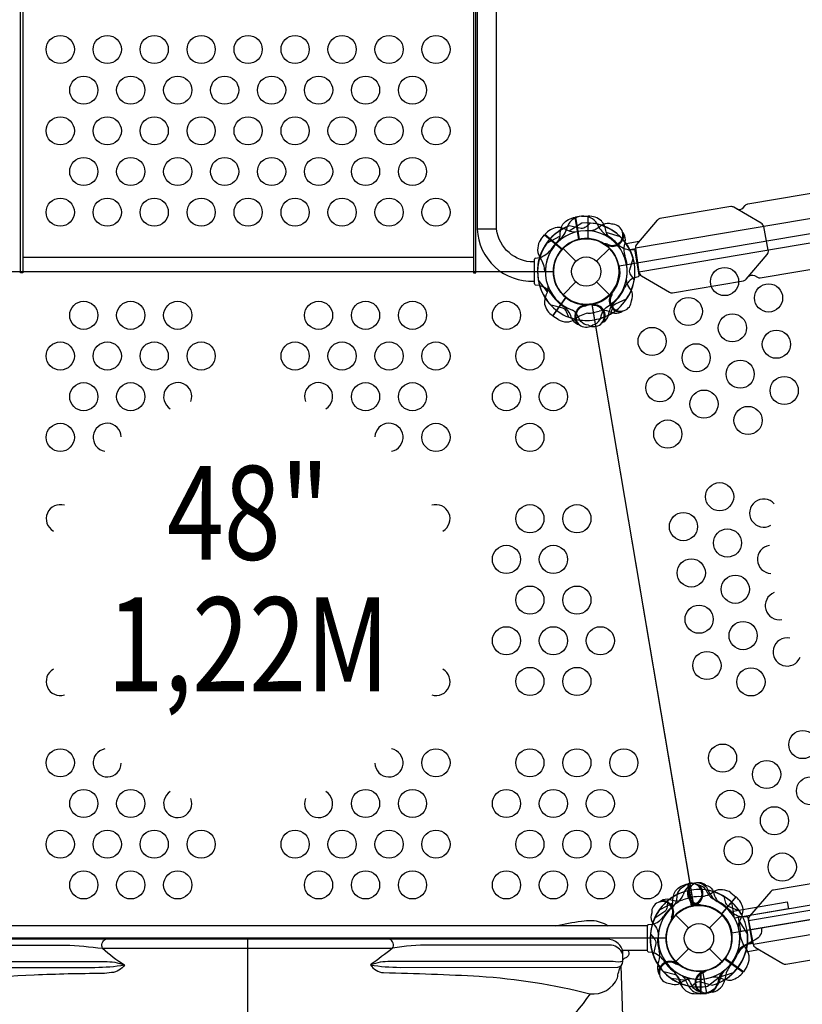
# Model space of a CAD drawing. Extents: x -4932 to 8259, y -6043 to 4038.
# Drawn here: x 1240 to 2299, y -2173 to -841 of the extents above; entities that cross this region are included whole.
import ezdxf
from ezdxf.enums import TextEntityAlignment as Align

# ---------------------------------------------------------------- set-up
doc = ezdxf.new("R2010")
doc.units = 0
doc.header["$LTSCALE"] = 500
doc.header["$MEASUREMENT"] = 0
doc.layers.get('0').update_dxf_attribs({"linetype": 'CONTINUOUS'})
doc.layers.get('Defpoints').update_dxf_attribs({"linetype": 'CONTINUOUS'})
for name, color, linetype in [('L1', 30, 'CONTINUOUS'), ('PW_DIMS_ASTM', 30, 'CONTINUOUS'), ('PW_STRUCTURE', 140, 'CONTINUOUS')]:
    doc.layers.add(name, color=color, linetype=linetype)
doc.styles.add('PW-DIMS', font='arial.ttf', dxfattribs={"width": 0.8, "height": 6})
doc.styles.get("Standard").update_dxf_attribs({"font": 'tahoma.ttf', "width": 0.9})
doc.dimstyles.new('PW_Metric', dxfattribs={"dimtxt": 175, "dimasz": 120, "dimexe": 50, "dimexo": 100, "dimgap": 80, "dimtad": 0, "dimtih": 1, "dimtoh": 1, "dimlfac": 0.001, "dimrnd": 0.01, "dimzin": 0, "dimtxsty": 'Standard', "dimblk": 'DOT', "dimcen": 0.09, "dimse1": 1, "dimse2": 1, "dimadec": 0, "dimazin": 0, "dimtfac": 1, "dimtofl": 0, "dimtmove": 0, "dimatfit": 3, "dimfxl": 1, "dimtolj": 1, "dimtzin": 0, "dimarcsym": 0})

# ---------------------------------------------------------------- blocks, each defined once
blk = doc.blocks.new('_Dot')
at = {"color": 0, "linetype": 'ByBlock', "lineweight": -2}
blk.add_line((-0.5, 0), (-1, 0), dxfattribs=at)
at = {"color": 0, "linetype": 'ByBlock', "const_width": 0.5}
blk.add_lwpolyline([(-0.25, 0, 1), (0.25, 0, 1)], format="xyb", close=True, dxfattribs=at)
blk = doc.blocks.new('*D10')
at = {"layer": 'Defpoints', "color": 0, "transparency": 16777216}
for p in [(-4603, 3313.1), (2120.3, 3313.1), (-1254.7, -5983.3)]:
    blk.add_point(p, dxfattribs=at)
at = {"layer": 'PW_DIMS_ASTM', "color": 0, "lineweight": -2, "transparency": 16777216}
for p, q in [((-4603, 3193.1), (-4603, -1144)), ((-4603, -5863.3), (-4603, -1526.1))]:
    blk.add_line(p, q, dxfattribs=at)
at = {"layer": 'PW_DIMS_ASTM', "color": 0, "lineweight": -2, "transparency": 16777216, "xscale": 120, "yscale": 120, "zscale": 120}
for p, rotation in [((-4603, 3313.1), 90), ((-4603, -5983.3), 270)]:
    blk.add_blockref('_Dot', p, dxfattribs=dict(at, rotation=rotation))
at = {"layer": 'PW_DIMS_ASTM', "color": 0, "transparency": 16777216, "insert": (-4603, -1335.1), "char_height": 175, "attachment_point": 5}
blk.add_mtext('\\A1;9,30M', dxfattribs=at)

msp = doc.modelspace()

# ---------------------------------------------------------------- linework, layer by layer
at = {"layer": 'PW_STRUCTURE'}
for p, q in [((2000.202, -1107.047, 1219.2), (1991.887, -1108.146, 1219.2)), ((1991.887, -1108.146, 1219.2), (1996.966, -1138.19, 1219.2)), ((2000.066, -1107.058), (2008.448, -1106.756)), ((2008.448, -1106.756), (2008.448, -1137.226)), ((1885.065, -1124.63), (1859.003, -1124.63)), ((1945.014, -1138.65, 1219.2), (1950.171, -1132.036, 1219.2)), ((1950.171, -1132.036, 1219.2), (1973.512, -1151.621, 1219.2)), ((2059.102, -1142.066, 1219.2), (2057.888, -1146.478, 1219.2)), ((1974.985, -1150.453), (1992.384, -1167.852)), ((2020.447, -1167.852), (2037.847, -1150.453)), ((2035.019, -1147.528, 1219.2), (2033.81, -1145.602, 1219.2)), ((2072.52, -1153.881, 1219.2), (2073.405, -1153.732, 1219.2)), ((1854.018, -1163.039), (1244.419, -1163.039)), ((1974.985, -1213.314), (1992.384, -1195.915)), ((2020.447, -1195.915), (2037.847, -1213.314)), ((2078.051, -1186.602, 1219.2), (2079.385, -1186.377, 1219.2)), ((1961.233, -1241.94, 1219.2), (1978.886, -1217.105, 1219.2)), ((2038.37, -1213.146, 1219.2), (2040.386, -1212.095, 1219.2)), ((2003.007, -1226.457), (2005.108, -1227.327)), ((2017.203, -1225.266, 1219.2), (2015.276, -1226.474, 1219.2)), ((2036.505, -1240.669, 1219.2), (2037.333, -1236.169, 1219.2)), ((2041.885, -1237.589, 1219.2), (2037.585, -1236.026, 1219.2)), ((1968.24, -1246.551, 1219.2), (1961.233, -1241.94, 1219.2)), ((1986.542, -1244.862), (1984.975, -1240.563)), ((2138.942, -2020.516), (2137.375, -2024.815)), ((2167.915, -2018.084, 1219.2), (2170.177, -2022.062, 1219.2)), ((2202.048, -2022.092, 1219.2), (2208.663, -2027.249, 1219.2)), ((2118.998, -2030.808, 1219.2), (2123.41, -2032.022, 1219.2)), ((2208.663, -2027.249, 1219.2), (2189.078, -2050.59, 1219.2)), ((2154.748, -2038.976, 1219.2), (2152.531, -2038.469, 1219.2)), ((2155.407, -2038.92), (2157.508, -2038.051)), ((2124.46, -2054.891, 1219.2), (2122.534, -2056.1, 1219.2)), ((2127.385, -2052.063), (2144.784, -2069.462)), ((2172.847, -2069.462), (2190.247, -2052.063)), ((2224.923, -2055.492, 1219.2), (2226.327, -2055.255, 1219.2)), ((2230.454, -2088.213, 1219.2), (2231.313, -2088.068, 1219.2)), ((2127.385, -2114.925), (2144.784, -2097.526)), ((2172.847, -2097.526), (2190.247, -2114.925)), ((2103.11, -2118.964, 1219.2), (2104.673, -2114.663, 1219.2)), ((2127.553, -2115.448, 1219.2), (2128.603, -2117.465, 1219.2)), ((2218.872, -2128.676, 1219.2), (2194.038, -2111.023, 1219.2)), ((2160.848, -2158.621), (2160.848, -2128.152)), ((2169.333, -2157.909, 1219.2), (2164.255, -2127.866, 1219.2)), ((2223.483, -2121.67, 1219.2), (2218.872, -2128.676, 1219.2)), ((2177.548, -2156.215, 1219.2), (2169.333, -2157.909, 1219.2)), ((2152.466, -2158.32), (2160.848, -2158.621))]:
    msp.add_line(p, q, dxfattribs=at)
at = {"layer": 'PW_STRUCTURE', "linetype": 'Continuous'}
for p, q in [((2071.049, -1152.561, 1219.2), (2065.697, -1152.693, 1219.2)), ((2078.051, -1186.602, 1219.2), (2072.52, -1153.881, 1219.2)), ((1936.566, -1198.476), (1936.566, -1165.291)), ((1937.796, -1163.744), (1943.095, -1162.982)), ((2072.004, -1189.918, 1219.2), (2077.096, -1188.333, 1219.2)), ((1943.081, -1200.738), (1937.796, -1200.023)), ((2218.122, -2054.348, 1219.2), (2223.452, -2054.172, 1219.2)), ((2224.923, -2055.492, 1219.2), (2230.454, -2088.213, 1219.2)), ((2088.966, -2066.901), (2088.966, -2100.087)), ((2095.481, -2064.64), (2090.196, -2065.355)), ((2229.499, -2089.943, 1219.2), (2224.401, -2091.578, 1219.2)), ((2090.196, -2101.634), (2095.495, -2102.396))]:
    msp.add_line(p, q, dxfattribs=at)
at = {"layer": 'PW_STRUCTURE'}
for points in [[(1244.419, -1183.466), (1241.231, -1183.466), (1241.231, 299.284), (1244.419, 299.284)], [(1857.19, 299.271), (1854.018, 299.271), (1854.018, -1183.452), (1857.189, -1183.452)], [(2215.166, -2073.969), (3004.076, -1940.619), (3000.901, -1921.836), (2211.991, -2055.186)], [(2205.066, -2046.696), (2278.106, -2034.349), (2279.693, -2043.742), (2206.653, -2056.088)]]:
    msp.add_lwpolyline(points, close=True, dxfattribs=at)
for points in [[(1244.419, 297.669), (1244.419, -1181.88), (1854.018, -1181.88)], [(2008.438, -1106.75), (2008.438, -1137.48)], [(2008.966, -1137.507), (2008.966, -1106.75)], [(2052.644, -1135.005), (2033.489, -1128.877)], [(2005.108, -1227.327), (2006.366, -1227.846)], [(2148.905, -2040.163), (2143.779, -2009.837)], [(2144.299, -2009.749), (2149.421, -2040.048)], [(2105.421, -2044.975), (2123.287, -2035.741)], [(2206.653, -2056.088), (2203.042, -2034.722)], [(2157.508, -2038.051), (2158.766, -2037.532)], [(2088.966, -2066.513), (1009.466, -2066.513)], [(1548.43, -2084.683), (1548.428, -2358.794)], [(1352.374, -2096.966), (1744.511, -2096.965)], [(2055.575, -2099.746), (2088.966, -2099.746)], [(2160.838, -2158.628), (2160.838, -2127.898)], [(2161.366, -2127.871), (2161.366, -2158.627)], [(2205.044, -2130.373), (2185.889, -2136.501)]]:
    msp.add_lwpolyline(points, dxfattribs=at)
for points in [[(1936.535, -1168.89), (1935.508, -1168.89, -0.37622566), (1885.065, -1124.676), (1885.066, 259.073, 1.00062657), (1859, 258.998), (1858.999, -1124.535, 0.41570908), (1935.803, -1194.829), (1936.535, -1194.829)], [(2037.824, -1136.325, -0.09715188), (2033.275, -1128.26, 0.13553864), (2026.875, -1113.181, 0.16689061), (2008.966, -1106.75)], [(2040.052, -1238.481), (2041.73, -1231.084, -0.2104522), (2045.869, -1225.501), (2060.873, -1218.885)], [(2004.42, -1228.696, -0.01208541), (2010.541, -1226.142)], [(2015.459, -1253.904), (2018.495, -1252.829, 0.19094325), (2026.054, -1244.667, -0.09097857), (2029.989, -1234.139, -0.0425784), (2033.303, -1230.248)], [(1994.436, -1252.792, 0.05292277), (1997.399, -1253.926, 0.05292277)], [(2120.254, -2043.808, 0.09715188), (2123.394, -2035.097, -0.13553864), (2127.192, -2019.162, -0.16689061), (2143.779, -2009.837)], [(2144.299, -2009.749), (2152.553, -2008.353, -0.36947709), (2171.759, -2019.876)], [(2146.836, -2012.585, -0.05292277), (2149.798, -2011.452, -0.05292277)], [(2167.859, -2011.473), (2170.895, -2012.549, -0.19094325), (2178.454, -2020.711, 0.09097857), (2182.389, -2031.239, 0.0425784), (2185.703, -2035.13)], [(2171.759, -2019.876, 0.13027203), (2183.363, -2033.901, 0.13027203)], [(2156.82, -2036.681, 0.01208541), (2162.941, -2039.236)], [(2192.452, -2026.896), (2194.13, -2034.293, 0.2104522), (2198.269, -2039.877), (2213.273, -2046.493)], [(1965.076, -2066.513, -0.01658062), (1999.881, -2060.207, -0.02518937), (2014.002, -2059.367, -0.13175761), (2035.873, -2066.513, -0.13175761)], [(2243.315, -2069.211), (2243.348, -2069.404, -0.34266731), (2234.63, -2085.639), (2219.734, -2093.357, 0.14747996), (2211.032, -2101.811)], [(1714.744, -2119.363, 0.04247137), (1754.738, -2122.753), (2048.97, -2122.654, 0.37267758), (2056.025, -2114.51), (2056.029, -2101.37, 0.15668557), (2049.462, -2090.483, 0.18124253), (2033.986, -2084.683), (1062.873, -2084.683, 0.2423059), (1048.811, -2089.125, 0.10626888), (1040.831, -2101.37), (1040.879, -2115.148, 0.4347799), (1049.091, -2122.753), (1342.122, -2122.753, 0.04227031), (1382.146, -2119.363)], [(1352.374, -2096.966, -0.40389704), (1356.419, -2084.683, 3.4137278)], [(1744.511, -2096.965, 0.43950071), (1740.465, -2084.683, -1.5561164)], [(1040.831, -2104.291, -0.2168525), (1056.253, -2092.614), (1301.909, -2092.614, -0.02037738), (1352.373, -2096.966, 0.04539926), (1382.146, -2119.363, -0.23865324), (1364.536, -2129.86, -0.04644804), (1351.917, -2131.118, 0.00953782), (1259.802, -2133.279, 0.05164671), (1085.447, -2158.477, -0.15399935), (1054.106, -2148.949, -0.14092829), (1043.48, -2120.458, -14.49614147)], [(2056.028, -2104.282, 0.21616586), (2040.606, -2092.614), (1794.942, -2092.614, 0.04306127), (1744.511, -2096.965, -0.00679201), (1714.744, -2119.363, 0.25226212), (1732.211, -2129.836, -0.006631), (1861.823, -2134.755, -0.04526369), (2011.453, -2158.444, 0.33119065), (2048.649, -2137.026, -0.06351467), (2052.853, -2120.951, 11.40259092)], [(2062.561, -2099.746, -0.31798807), (2063.009, -2107.063, -0.16866752), (2059.779, -2109.686, 0.12602739), (2056.028, -2112.601, -0.82895086)], [(1040.83, -2114.225, 0.16882792), (1054.034, -2114.822), (1355.201, -2114.822, -0.0836857), (1382.146, -2119.363, -2.19817226)], [(2056.029, -2114.226, -0.16898084), (2042.838, -2114.822), (1741.524, -2114.822, 0.08419152), (1714.744, -2119.363, -13.64870788)], [(2063.308, -2214.357, -0.20354278), (2056.158, -2202.297), (2053.457, -2120.38)], [(2135.083, -2144.906), (2132.196, -2137.892, 0.2104522), (2127.184, -2133.077), (2111.287, -2129.054)], [(2192.894, -2127.091, 0.0393346), (2188.22, -2135.438, -0.10632991), (2182.062, -2149.589, -0.72299211), (2154.957, -2146.216, -0.35423013), (2164.066, -2130.118, -0.04996685), (2169.616, -2126.612, -0.04996685)], [(2190.224, -2129.052, 0.09715188), (2185.675, -2137.118, -0.13553864), (2179.275, -2152.196, -0.16689061), (2161.366, -2158.627)], [(2166.035, -2128.694, 0.00869353), (2162.125, -2127.821)], [(2162.219, -2156.077), (2158.729, -2155.46, -0.19094325), (2149.916, -2148.672, 0.09097857), (2144.281, -2138.947, 0.0425784), (2140.365, -2135.663, 0.0425784)], [(1086.35, -2159.804, 0.16877414), (1291.385, -2311.577, 0.18457729), (1807.751, -2310.7, 0.15874448), (2012.172, -2158.434, 1.26930083)]]:
    msp.add_lwpolyline(points, format="xyb", dxfattribs=at)
at = {"layer": 'PW_STRUCTURE', "elevation": 1219.2}
for points in [[(2834.873, -1021.586), (2072.931, -1150.362)], [(2841.123, -1053.398), (2077.444, -1182.468)], [(2000.219, -1116.337), (1983.213, -1127.072)], [(1996.501, -1138.553), (1991.375, -1108.227)], [(1991.895, -1108.139), (1997.017, -1138.438)], [(1974.06, -1151.405), (1950.5, -1131.635)], [(1950.16, -1132.039), (1973.7, -1151.791)], [(1953.017, -1143.366), (1970.883, -1134.131)], [(2033.81, -1145.602), (2033.085, -1144.45)], [(2060.4, -1143.777), (2078.019, -1140.799)], [(2073.063, -1151.297), (2065.628, -1152.554)], [(1941.576, -1193.31), (1953.639, -1209.402)], [(2040.386, -1212.095), (2041.593, -1211.465)], [(1978.627, -1216.576), (1960.808, -1241.645)], [(1961.237, -1241.951), (1979.041, -1216.904)], [(2015.276, -1226.474), (2014.122, -1227.195)], [(2225.715, -2059.575), (2989.395, -1930.51)], [(2231.965, -2091.387), (2993.907, -1962.616)], [(2208.66, -2027.239), (2188.907, -2050.779)], [(2189.294, -2051.139), (2209.064, -2027.578)], [(2152.531, -2038.469), (2151.204, -2038.166)], [(2122.534, -2056.1), (2121.382, -2056.825)], [(2224.362, -2077.298), (2213.627, -2060.291)], [(2231.787, -2090.48), (2224.382, -2091.732)], [(2222.328, -2101.739), (2239.931, -2098.764)], [(2193.508, -2111.283), (2218.577, -2129.102)], [(2218.883, -2128.672), (2193.836, -2110.869)], [(2128.603, -2117.465), (2129.234, -2118.672)], [(2163.697, -2127.675), (2168.823, -2158.001)], [(2169.344, -2157.914), (2164.222, -2127.614)], [(2121.047, -2137.422), (2140.955, -2140.271)], [(2170.242, -2148.333), (2186.334, -2136.271)]]:
    msp.add_lwpolyline(points, dxfattribs=at)
for points in [[(2013.956, -1226.494), (2151.275, -2038.883, -0.41421356), (2203.427, -2075.953), (3015.815, -1938.635, -0.41421356), (3052.886, -1886.483), (2915.567, -1074.094, -0.41421356), (2863.415, -1037.024), (2051.027, -1174.343, -0.41421356)], [(2102.245, -1112.504), (2074.151, -1145.318, 0.19247247), (2072.893, -1150.087), (2077.444, -1182.468, 0.22501967), (2080.992, -1187.644), (2118.845, -1209.681, 0.18215003), (2122.808, -1210.456), (2218.893, -1194.215, 0.1475205), (2222.421, -1192.165), (2251.043, -1158.732, 0.20353947), (2252.556, -1152.861), (2246.312, -1121.048, 0.1884708), (2243.014, -1116.413), (2205.977, -1094.839, 0.14806929), (2201.991, -1094.054), (2105.914, -1110.293, 0.15389012)], [(2114.366, -2083.494), (984.066, -2083.494, 0.36597751), (947.024, -2039.665), (1084.607, -1225.711, 0.46415309), (1136.466, -1181.883), (1961.966, -1181.883, 0.46415309), (2013.824, -1225.711), (2151.407, -2039.665, 0.36597751)], [(2376.037, -2099.958), (2404.131, -2067.144, 0.19247247), (2405.389, -2062.375), (2400.838, -2029.994, 0.22501967), (2397.29, -2024.818), (2359.437, -2002.78, 0.18215003), (2355.474, -2002.006), (2259.389, -2018.246, 0.1475205), (2255.861, -2020.296), (2227.239, -2053.729, 0.20353947), (2225.726, -2059.6), (2231.97, -2091.412, 0.1884708), (2235.268, -2096.047), (2272.304, -2117.622, 0.14806929), (2276.291, -2118.407), (2372.368, -2102.169, 0.15389012)]]:
    msp.add_lwpolyline(points, format="xyb", close=True, dxfattribs=at)
for points in [[(2210.096, -1097.238, 0.32652694), (2218.389, -1095.656), (2221.178, -1092.4, -0.15389012), (2224.847, -1090.189), (2377.364, -1064.409, -0.14806929), (2381.351, -1065.194), (2385.23, -1067.454, 0.34029517), (2393.709, -1066.032)], [(1967.85, -1142.198, 0.09715188), (1970.991, -1133.487, -0.13553864), (1974.788, -1117.553, -0.16689061), (1991.375, -1108.227)], [(2011.791, -1116.265), (2006.137, -1121.322, -0.2104522), (1999.529, -1123.475), (1983.466, -1120.174)], [(2040.771, -1117.942), (2037.673, -1117.06, 0.19094325), (2026.784, -1119.333, -0.09097857), (2017.477, -1125.635, -0.0425784), (2012.521, -1126.886)], [(1991.705, -1128.539, -0.09715188), (1982.602, -1126.839, 0.13553864), (1966.938, -1122.049, 0.16689061), (1950.5, -1131.635)], [(2057.262, -1131.029, 0.05292277), (2055.504, -1128.388, 0.05292277)], [(2035.164, -1144.884, -0.01208541), (2028.695, -1143.42)], [(2225.535, -1188.527, -0.32804687), (2233.871, -1187.303), (2237.778, -1189.577, 0.18215003), (2241.741, -1190.351), (2394.266, -1164.57, 0.1475205), (2397.795, -1162.52), (2400.724, -1159.099, -0.3423188), (2409.19, -1157.659)], [(2071.393, -1192.497), (2066.805, -1186.457, -0.2104522), (2065.188, -1179.697), (2069.765, -1163.95)], [(2067.4, -1221.25), (2068.528, -1218.233, 0.19094325), (2067.134, -1207.196, -0.09097857), (2061.598, -1197.414, -0.0425784), (2060.748, -1192.374)], [(1954.421, -1200.82, -0.09715188), (1953.456, -1210.029, 0.13553864), (1949.936, -1226.027, 0.16689061), (1960.808, -1241.645)], [(2040.993, -1213.503, -0.01208541), (2042.971, -1207.172)], [(1982.68, -1243.296), (1979.793, -1236.282, 0.2104522), (1974.781, -1231.467), (1958.884, -1227.444)], [(2009.499, -1254.405), (2006.327, -1253.85, -0.19094325), (1997.513, -1247.062, 0.09097857), (1991.878, -1237.337, 0.0425784), (1987.962, -1234.053)], [(2016.183, -1227.709, 0.01208541), (2009.722, -1226.211)], [(2053.035, -1236.639, 0.05292277), (2055.807, -1235.099, 0.05292277)], [(2030.043, -1249.804, -0.05292277), (2027.311, -1251.416, -0.05292277)], [(2137.895, -2013.988), (2135.081, -2015.554, 0.19094325), (2128.988, -2024.862, -0.09097857), (2126.863, -2035.899, -0.0425784), (2124.243, -2040.288)], [(2158.809, -2011.581, 0.05292277), (2155.7, -2010.956, 0.05292277)], [(2116.217, -2033.294), (2115.795, -2040.867, -0.2104522), (2112.645, -2047.062), (2098.953, -2056.087)], [(2107.961, -2032.648, 0.05292277), (2105.32, -2034.405, 0.05292277)], [(2152.982, -2037.003, -0.01208541), (2147.372, -2040.542)], [(2212.16, -2068.783, -0.09715188), (2213.86, -2059.681, 0.13553864), (2218.65, -2044.016, 0.16689061), (2209.064, -2027.578)], [(2094.874, -2049.139), (2093.992, -2052.236, 0.19094325), (2096.265, -2063.126, -0.09097857), (2102.567, -2072.433, -0.0425784), (2103.818, -2077.389)], [(2121.817, -2054.745, -0.01208541), (2120.352, -2061.214)], [(2093.197, -2078.119), (2098.254, -2083.772, -0.2104522), (2100.407, -2090.381), (2097.107, -2106.444)], [(2104.06, -2130.113, 0.05292277), (2105.6, -2132.886, 0.05292277)], [(2127.196, -2118.072, -0.01208541), (2133.527, -2120.049)], [(2177.752, -2135.489, -0.09715188), (2186.961, -2136.454, 0.13553864), (2202.959, -2139.974, 0.16689061), (2218.577, -2129.102)], [(2119.449, -2144.478), (2122.466, -2145.606, 0.19094325), (2133.503, -2144.212, -0.09097857), (2143.285, -2138.676, -0.0425784), (2148.325, -2137.826)], [(2135.44, -2133.65, -0.09715188), (2141.269, -2140.844, 0.13553864), (2150.093, -2154.645, 0.16689061), (2168.823, -2158.001)], [(2148.202, -2148.471), (2154.242, -2143.883, -0.2104522), (2161.002, -2142.267), (2176.749, -2146.843)]]:
    msp.add_lwpolyline(points, format="xyb", dxfattribs=at)
at = {"layer": 'PW_STRUCTURE'}
for centre, radius in [((1295.219, -881.49), 19.05), ((1358.719, -881.49), 19.05), ((1422.218, -881.49), 19.05), ((1485.718, -881.49), 19.05), ((1549.218, -881.49), 19.05), ((1612.718, -881.49), 19.05), ((1676.218, -881.49), 19.05), ((1739.718, -881.49), 19.05), ((1803.218, -881.49), 19.05), ((1326.969, -936.506), 19.05), ((1390.469, -936.506), 19.05), ((1453.968, -936.506), 19.05), ((1517.468, -936.506), 19.05), ((1580.968, -936.506), 19.05), ((1644.468, -936.506), 19.05), ((1707.968, -936.506), 19.05), ((1771.468, -936.506), 19.05), ((1295.219, -991.523), 19.05), ((1358.719, -991.523), 19.05), ((1422.218, -991.523), 19.05), ((1485.718, -991.523), 19.05), ((1549.218, -991.523), 19.05), ((1612.718, -991.523), 19.05), ((1676.218, -991.523), 19.05), ((1739.718, -991.523), 19.05), ((1803.218, -991.523), 19.05), ((1326.969, -1046.539), 19.05), ((1390.469, -1046.539), 19.05), ((1453.968, -1046.539), 19.05), ((1517.468, -1046.539), 19.05), ((1580.968, -1046.539), 19.05), ((1644.468, -1046.539), 19.05), ((1707.968, -1046.539), 19.05), ((1771.468, -1046.539), 19.05), ((1295.219, -1101.555), 19.05), ((1358.719, -1101.555), 19.05), ((1422.218, -1101.555), 19.05), ((1485.718, -1101.555), 19.05), ((1549.218, -1101.556), 19.05), ((1612.718, -1101.556), 19.05), ((1676.218, -1101.556), 19.05), ((1739.718, -1101.556), 19.05), ((1803.218, -1101.556), 19.05), ((2006.416, -1181.883), 44.45), ((2006.416, -1181.883), 19.844), ((2193.395, -1195.359, 1219.2), 19.05), ((2252.933, -1217.496, 1219.2), 19.05), ((1326.966, -1241.008, 1219.2), 19.05), ((1390.466, -1241.008, 1219.2), 19.05), ((1453.966, -1241.008, 1219.2), 19.05), ((1644.466, -1241.008, 1219.2), 19.05), ((1707.966, -1241.008, 1219.2), 19.05), ((1771.465, -1241.008, 1219.2), 19.05), ((1898.465, -1241.008, 1219.2), 19.05), ((2144.44, -1235.835, 1219.2), 19.05), ((2203.978, -1257.971, 1219.2), 19.05), ((2095.484, -1276.31, 1219.2), 19.05), ((2263.517, -1280.108, 1219.2), 19.05), ((1295.216, -1296.025, 1219.2), 19.05), ((1358.716, -1296.025, 1219.2), 19.05), ((1422.216, -1296.025, 1219.2), 19.05), ((1485.716, -1296.025, 1219.2), 19.05), ((1612.716, -1296.025, 1219.2), 19.05), ((1676.216, -1296.025, 1219.2), 19.05), ((1739.716, -1296.025, 1219.2), 19.05), ((1803.215, -1296.025, 1219.2), 19.05), ((1930.215, -1296.025, 1219.2), 19.05), ((2155.023, -1298.446, 1219.2), 19.05), ((2214.562, -1320.583, 1219.2), 19.05), ((2106.068, -1338.922, 1219.2), 19.05), ((2274.1, -1342.72, 1219.2), 19.05), ((1326.966, -1351.041, 1219.2), 19.05), ((1390.466, -1351.041, 1219.2), 19.05), ((1707.966, -1351.041, 1219.2), 19.05), ((1771.465, -1351.041, 1219.2), 19.05), ((1898.465, -1351.041, 1219.2), 19.05), ((1961.965, -1351.041, 1219.2), 19.05), ((2165.606, -1361.058, 1219.2), 19.05), ((2225.145, -1383.195, 1219.2), 19.05), ((2116.651, -1401.534, 1219.2), 19.05), ((1295.216, -1406.058, 1219.2), 19.05), ((1803.215, -1406.058, 1219.2), 19.05), ((1930.215, -1406.058, 1219.2), 19.05), ((2186.773, -1486.282, 1219.2), 19.05), ((1930.215, -1516.09, 1219.2), 19.05), ((1993.715, -1516.09, 1219.2), 19.05), ((2137.818, -1526.757, 1219.2), 19.05), ((2197.356, -1548.893, 1219.2), 19.05), ((1898.465, -1571.107, 1219.2), 19.05), ((1961.965, -1571.107, 1219.2), 19.05), ((2148.401, -1589.369, 1219.2), 19.05), ((2207.94, -1611.505, 1219.2), 19.05), ((1930.215, -1626.123, 1219.2), 19.05), ((1993.715, -1626.123, 1219.2), 19.05), ((2158.984, -1651.981, 1219.2), 19.05), ((1898.465, -1681.14, 1219.2), 19.05), ((1961.965, -1681.14, 1219.2), 19.05), ((2025.465, -1681.14, 1219.2), 19.05), ((2218.523, -1674.117, 1219.2), 19.05), ((2169.568, -1714.592, 1219.2), 19.05), ((1930.215, -1736.156, 1219.2), 19.05), ((1993.715, -1736.156, 1219.2), 19.05), ((2229.106, -1736.729, 1219.2), 19.05), ((2299.228, -1821.477, 1219.2), 19.05), ((2190.734, -1839.816, 1219.2), 19.05), ((1295.216, -1846.189, 1219.2), 19.05), ((1803.215, -1846.189, 1219.2), 19.05), ((1930.215, -1846.189, 1219.2), 19.05), ((1993.715, -1846.189, 1219.2), 19.05), ((2057.215, -1846.189, 1219.2), 19.05), ((2250.273, -1861.953, 1219.2), 19.05), ((2309.811, -1884.089, 1219.2), 19.05), ((1326.966, -1901.205, 1219.2), 19.05), ((1390.466, -1901.205, 1219.2), 19.05), ((1707.966, -1901.205, 1219.2), 19.05), ((1771.465, -1901.205, 1219.2), 19.05), ((1898.465, -1901.205, 1219.2), 19.05), ((1961.965, -1901.205, 1219.2), 19.05), ((2025.465, -1901.205, 1219.2), 19.05), ((2201.318, -1902.428, 1219.2), 19.05), ((2260.856, -1924.564, 1219.2), 19.05), ((1295.216, -1956.222, 1219.2), 19.05), ((1358.716, -1956.222, 1219.2), 19.05), ((1422.216, -1956.222, 1219.2), 19.05), ((1485.716, -1956.222, 1219.2), 19.05), ((1612.716, -1956.222, 1219.2), 19.05), ((1676.216, -1956.222, 1219.2), 19.05), ((1739.716, -1956.222, 1219.2), 19.05), ((1803.215, -1956.222, 1219.2), 19.05), ((1930.215, -1956.222, 1219.2), 19.05), ((1993.715, -1956.222, 1219.2), 19.05), ((2057.215, -1956.222, 1219.2), 19.05), ((2211.901, -1965.04, 1219.2), 19.05), ((2271.44, -1987.176, 1219.2), 19.05), ((1326.966, -2011.238, 1219.2), 19.05), ((1390.466, -2011.238, 1219.2), 19.05), ((1453.966, -2011.238, 1219.2), 19.05), ((1644.466, -2011.238, 1219.2), 19.05), ((1707.966, -2011.238, 1219.2), 19.05), ((1771.465, -2011.238, 1219.2), 19.05), ((1898.465, -2011.238, 1219.2), 19.05), ((1961.965, -2011.238, 1219.2), 19.05), ((2025.465, -2011.238, 1219.2), 19.05), ((2088.965, -2011.238, 1219.2), 19.05), ((2158.816, -2083.494), 44.45), ((2158.816, -2083.494), 19.844)]:
    msp.add_circle(centre, radius, dxfattribs=at)
for centre, radius, start, end in [((2001.196, -1128.618), 21.59, 92.999979, 157.734271), ((2002.682, -1128.494, 1219.2), 21.59, 31.860133, 96.594425), ((2006.416, -1181.883, 1219.2), 65.838, 15.806001, 95.400366), ((2006.416, -1181.883, 1219.2), 65.838, 71.924912, 85.317135), ((2053.322, -1103.829, 1219.2), 34.922, 202.329821, 234.205216), ((2006.412, -1181.884, 1219.2), 66.081, 26.215314, 77.090626), ((2041.734, -1132.197, 1219.2), 14.287, 242.625029, 93.863861), ((2006.416, -1181.883, 1219.2), 65.838, 110.400066, 189.994431), ((2006.416, -1181.883), 66.081, 112.503779, 163.37909), ((2006.416, -1181.883, 1219.2), 55.336, 83.6656, 200.011241), ((1947.153, -1112.739), 34.922, 315.389188, 347.264583), ((2006.416, -1181.883, 1219.2), 55.336, 349.071536, 105.417176), ((2041.734, -1132.197, 1219.2), 15.572, 239.411923, 4.303088), ((2042.053, -1139.236, 1219.2), 17.283, 350.57643, 28.353566), ((2006.412, -1181.884, 1219.2), 65.838, 144.194059, 223.788423), ((1962.257, -1151.644, 1219.2), 21.59, 143, 207.734292), ((2006.412, -1181.884, 1219.2), 55.336, 134.177249, 250.522889), ((2006.416, -1181.883), 56.342, 127.632764, 148.465936), ((2006.416, -1181.883), 44.704, 87.394728, 265.626403), ((2006.412, -1181.884, 1219.2), 44.45, 102.883478, 274.269853), ((2006.416, -1181.883, 1219.2), 44.45, 59.918637, 231.305011), ((2006.416, -1181.883, 1219.2), 44.45, 325.324572, 136.710947), ((2006.412, -1181.884, 1219.2), 44.704, 283.968001, 102.199676), ((2006.416, -1181.883), 44.45, 275.324551, 86.710926), ((2006.413, -1181.884, 1219.2), 56.342, 41.128468, 61.96164), ((2006.416, -1181.883), 55.336, 299.071515, 55.417155), ((2070.119, -1121.256, 1219.2), 31.747, 227.938123, 261.991969), ((2006.416, -1181.883), 65.838, 325.805981, 45.400345), ((2006.416, -1181.883, 1219.2), 66.081, 9.594065, 37.114309), ((1933.495, -1132.721), 31.747, 287.602435, 321.656281), ((2006.416, -1181.883, 1219.2), 44.704, 137.394749, 180), ((2006.416, -1181.883, 1219.2), 44.704, 231.988813, 50.220489), ((2079.767, -1152.497, 1219.2), 22.692, 164.617314, 200.082546), ((2006.416, -1181.883, 1219.2), 66.081, 162.503799, 180), ((1915.355, -1182.836, 1219.2), 34.922, 5.389208, 37.264604), ((1993.651, -1183.981, 1219.2), 68.999, 9.545039, 20.082546), ((2006.415, -1181.883, 1219.2), 56.342, 177.632785, 179.99997), ((2006.412, -1181.884, 1219.2), 66.081, 297.07418, 353.016658), ((2082.044, -1213.533, 1219.2), 25.661, 113.033259, 155.605905), ((2006.416, -1181.883, 1219.2), 65.838, 337.330848, 350.723071), ((1937.117, -1225.696), 25.661, 33.9885, 76.561145), ((2006.416, -1181.883), 66.081, 196.577747, 252.520224), ((2015.604, -1172.778), 68.999, 213.9885, 235.488461), ((1995.835, -1174.438, 1219.2), 68.999, 314.105944, 335.605905), ((2006.416, -1181.883, 1219.2), 44.704, 279.59407, 315.626424), ((2059.65, -1240.276, 1219.2), 22.692, 134.105944, 169.571175), ((2053.114, -1221.068, 1219.2), 15.572, 144.817858, 269.709023), ((2053.114, -1221.068, 1219.2), 14.287, 148.030965, 359.269797), ((1963.655, -1248.332), 22.692, 20.023229, 55.488461), ((2006.416, -1242.843), 15.572, 94.817837, 219.709003), ((2014.659, -1272.576, 1219.2), 34.922, 99.983273, 131.858669), ((2006.416, -1242.843), 14.287, 98.030944, 309.269776), ((2006.416, -1181.884, 1219.2), 56.342, 272.22685, 279.594053), ((2016.573, -1241.991, 1219.2), 14.287, 240.324628, 91.56346), ((2016.573, -1241.991, 1219.2), 15.572, 329.885401, 94.776567), ((2005.347, -1168.992, 1219.2), 68.999, 278.684807, 285.488481), ((2006.416, -1181.883, 1219.2), 66.081, 279.59407, 302.520244), ((2029.833, -1257.352, 1219.2), 22.692, 70.023249, 105.488481), ((2046.072, -1220.821, 1219.2), 17.283, 255.982365, 293.759502), ((1979.81, -1228.323, 1219.2), 21.59, 237.594065, 302.328357), ((2006.412, -1181.884, 1219.2), 65.838, 248.871354, 262.263577), ((2002.078, -1237.291), 17.283, 205.982345, 243.759481), ((2006.416, -1181.883, 1219.2), 66.081, 257.097864, 279.594065), ((2006.416, -1181.883), 65.838, 287.330827, 300.72305), ((2019.925, -1235.793, 1219.2), 17.283, 305.834923, 343.612059), ((1453.966, -1351.041, 1219.2), 19.05, 339.725467, 238.459684), ((1644.466, -1351.041, 1219.2), 19.05, 301.44399, 200.345389), ((1358.716, -1406.058, 1219.2), 19.05, 1.701314, 260.050761), ((1739.716, -1406.058, 1219.2), 19.05, 279.772181, 178.455362), ((2246.311, -1508.418, 1219.2), 19.05, 41.086236, 299.904007), ((1295.216, -1516.09, 1219.2), 19.05, 72.538621, 240.611223), ((1803.215, -1516.09, 1219.2), 19.05, 299.193261, 107.645709), ((2256.895, -1571.03, 1219.2), 19.05, 98.57611, 267.444113), ((2267.478, -1633.642, 1219.2), 19.05, 111.744016, 280.612019), ((2278.061, -1696.254, 1219.2), 19.05, 79.284122, 338.101893), ((1295.216, -1736.156, 1219.2), 19.05, 119.388777, 287.461379), ((1803.215, -1736.156, 1219.2), 19.05, 252.354291, 60.806739), ((1358.716, -1846.189, 1219.2), 19.05, 99.949239, 358.298686), ((1739.716, -1846.189, 1219.2), 19.05, 181.544638, 80.227819), ((1453.966, -1901.205, 1219.2), 19.05, 121.540316, 20.274533), ((1644.466, -1901.205, 1219.2), 19.05, 159.654611, 58.55601), ((2148.656, -2023.387, 1219.2), 14.287, 287.625029, 138.863861), ((2158.816, -2022.534), 14.287, 50.730203, 261.969035), ((2158.816, -2083.494), 66.081, 107.479756, 163.422233), ((2158.816, -2083.494, 1219.2), 66.081, 99.594065, 127.114309), ((2154.478, -2028.087), 17.283, 116.240498, 154.017635), ((2158.816, -2022.534), 15.572, 140.290977, 265.182142), ((2158.816, -2083.494, 1219.2), 66.081, 72.503799, 99.594001), ((2148.656, -2023.387, 1219.2), 15.572, 284.411923, 49.303088), ((2153.859, -2028.139, 1219.2), 17.283, 35.57643, 73.353566), ((2157.863, -1992.433, 1219.2), 34.922, 275.389208, 307.264604), ((2158.816, -2083.494, 1219.2), 66.081, 26.171832, 82.114309), ((2189.903, -2010.848, 1219.2), 22.692, 209.617314, 245.082546), ((2158.816, -2083.494), 65.838, 47.798762, 79.064396), ((2158.816, -2083.494), 65.838, 59.276929, 72.669152), ((2189.055, -2039.335, 1219.2), 21.59, 53, 117.734292), ((2109.129, -2048.176, 1219.2), 14.287, 332.625029, 183.863861), ((2116.168, -2047.857, 1219.2), 17.283, 80.57643, 118.353566), ((2109.129, -2048.176, 1219.2), 15.572, 329.411923, 94.303088), ((2168.004, -2092.599), 68.999, 124.511519, 146.01148), ((2158.816, -2083.494, 1219.2), 65.838, 116.924912, 130.317135), ((2129.429, -2010.143, 1219.2), 22.692, 254.617314, 290.082546), ((2116.055, -2017.045), 22.692, 304.511519, 339.976751), ((2160.913, -2096.259, 1219.2), 68.999, 99.545039, 110.082546), ((2158.816, -2083.494, 1219.2), 56.342, 87.632785, 99.593995), ((2151.273, -2094.003, 1219.2), 68.999, 43.582585, 65.082546), ((2158.816, -2083.494), 55.336, 30.373511, 63.665512), ((2158.816, -2083.494), 55.336, 304.582824, 60.928464), ((2158.816, -2083.494), 65.838, 144.193699, 223.788063), ((2158.816, -2083.494, 1219.2), 55.336, 128.6656, 245.011241), ((2158.816, -2083.494), 55.336, 134.176889, 250.522529), ((2158.816, -2083.494), 44.704, 94.373576, 272.605251), ((2158.816, -2083.494), 44.45, 102.883118, 274.269493), ((2158.816, -2083.494, 1219.2), 44.45, 104.918637, 276.305011), ((2158.816, -2083.494, 1219.2), 44.704, 321.988813, 140.220489), ((2158.816, -2083.494), 44.45, 284.062025, 102.202022), ((2158.816, -2083.494, 1219.2), 44.704, 47.394749, 99.593969), ((2158.816, -2083.494, 1219.2), 44.704, 276.988813, 95.220489), ((2158.816, -2083.494), 44.45, 273.289053, 84.675428), ((2219.843, -2028.745, 1219.2), 25.661, 223.582585, 266.15523), ((2158.816, -2083.494), 65.838, 314.599634, 34.193999), ((2158.816, -2083.494, 1219.2), 65.838, 155.400066, 234.994431), ((2158.816, -2083.494, 1219.2), 65.838, 161.924912, 175.317135), ((2089.517, -2039.682), 25.661, 283.438835, 326.01148), ((2158.816, -2083.494, 1219.2), 44.45, 149.918637, 321.305011), ((2158.816, -2083.494, 1219.2), 44.45, 235.324572, 46.710947), ((2158.816, -2083.494, 1219.2), 55.336, 259.071536, 15.417176), ((2158.816, -2083.494, 1219.2), 56.342, 2.22685, 9.594053), ((2158.816, -2083.494, 1219.2), 66.081, 347.097864, 9.594065), ((2158.816, -2083.494, 1219.2), 66.081, 179.9997, 212.520244), ((2171.707, -2082.425, 1219.2), 68.999, 180.887102, 195.488481), ((2158.816, -2083.494, 1219.2), 55.336, 173.6656, 290.011241), ((2158.816, -2083.494, 1219.2), 44.704, 179.999557, 225.626424), ((2158.816, -2083.494, 1219.2), 65.838, 285.806001, 5.400366), ((2249.508, -2075.251, 1219.2), 34.922, 189.983273, 221.858669), ((2085.895, -2132.656), 31.747, 38.343698, 72.397545), ((2158.816, -2083.494), 66.081, 196.62089, 247.496201), ((2083.347, -2106.911, 1219.2), 22.692, 340.023249, 15.488481), ((2158.816, -2083.494), 65.838, 293.927174, 353.425617), ((2158.816, -2083.494), 55.336, 308.013841, 340.67013), ((2158.816, -2083.494, 1219.2), 66.081, 302.097864, 352.973175), ((2238.91, -2119.815, 1219.2), 31.747, 117.19652, 151.250366), ((2205.255, -2110.1, 1219.2), 21.59, 327.594065, 32.328357), ((2158.816, -2083.494, 1219.2), 65.838, 200.400066, 279.994431), ((2119.631, -2130.192, 1219.2), 15.572, 54.817858, 179.709023), ((2119.631, -2130.192, 1219.2), 14.287, 58.030965, 269.269797), ((2158.816, -2083.494), 56.342, 211.534043, 232.367215), ((2158.816, -2083.494, 1219.2), 56.342, 317.22685, 338.060021), ((2119.877, -2123.15, 1219.2), 17.283, 165.982365, 203.759502), ((2099.553, -2152.638), 34.922, 12.735396, 44.610792), ((2168.976, -2143.601), 15.572, 104.041744, 229.799), ((2228.774, -2141.794, 1219.2), 34.922, 144.983273, 176.858669), ((2172.84, -2135.144, 1219.2), 21.59, 282.594065, 347.328357), ((2158.816, -2083.494, 1219.2), 65.838, 247.330848, 260.723071), ((2153.596, -2136.759), 21.59, 202.265708, 267), ((2158.816, -2083.494), 65.838, 248.870994, 262.263217)]:
    msp.add_arc(centre, radius, start, end, dxfattribs=at)
at = {"layer": 'PW_STRUCTURE', "linetype": 'Continuous'}
for centre, start, end in [((2070.955, -1154.146, 1219.2), 9.594425, 86.594425), ((1938.153, -1165.291), 102.999979, 179.999979), ((2076.486, -1186.867, 1219.2), 292.594425, 9.594425), ((1938.153, -1198.476), 179.999979, 256.999979), ((2223.358, -2055.756, 1219.2), 9.594065, 86.594065), ((2090.553, -2066.901), 103, 180), ((2228.889, -2088.478, 1219.2), 292.594065, 9.594065), ((2090.553, -2100.087), 180, 257)]:
    msp.add_arc(centre, 1.587, start, end, dxfattribs=at)

# ---------------------------------------------------------------- texts
at = {"layer": 'L1', "style": 'PW-DIMS', "width": 0.8}
for s, p in [('48"', (1549.181, -1524.523, 1219.2)), ('1,22M', (1549.181, -1702.323, 1219.2))]:
    msp.add_text(s, height=127, dxfattribs=at).set_placement(p, align=Align.MIDDLE)

# ---------------------------------------------------------------- dimensions: what is measured, and where the dimension line sits
at = {"layer": 'PW_DIMS_ASTM'}
dim = msp.add_linear_dim(base=(-4602.965, 3313.138), p1=(-1254.652, -5983.262), p2=(2120.301, 3313.138), angle=90, dimstyle='PW_Metric', override={"dimpost": 'M\\X'}, dxfattribs=at)
dim.commit()
dim.dimension.update_dxf_attribs({"geometry": '*D10', "text_midpoint": (-4602.965, -1335.062)})

doc.saveas('drawing.dxf')
